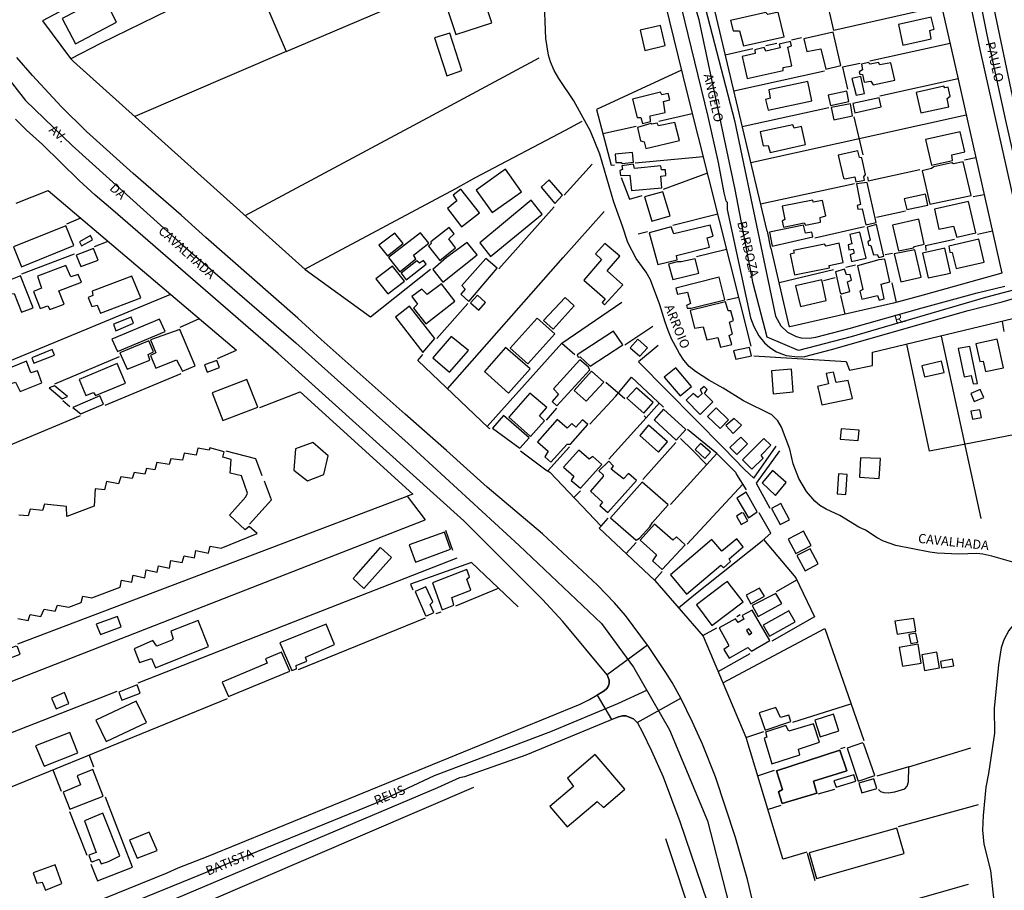
# Model space of a CAD drawing. Units: millimetres. Extents: x 175902 to 178317, y 1665955 to 1668731.
# Drawn here: x 177909 to 178174, y 1667917 to 1668151 of the extents above; entities that cross this region are included whole.
import ezdxf
from ezdxf.enums import TextEntityAlignment as Align

# ---------------------------------------------------------------- set-up
doc = ezdxf.new("R2010")
doc.units = ezdxf.units.MM
for name, color, linetype in [('V-CRUZAMENTO', 1, 'Continuous'), ('V-EDIFICACAO', 2, 'Continuous'), ('V-EIXO_DE_LOGRADOURO', 3, 'Continuous'), ('V-LOTE', 1, 'Continuous'), ('V-NOME_DOS_LOGRADOUROS', 7, 'Continuous'), ('V-QUADRA', 6, 'Continuous'), ('V-TALVEGUE', 7, 'Continuous'), ('V-TESTADA', 141, 'Continuous')]:
    doc.layers.add(name, color=color, linetype=linetype)

msp = doc.modelspace()

# ---------------------------------------------------------------- linework, layer by layer
at = {"layer": 'V-CRUZAMENTO'}
msp.add_lwpolyline([(178083.23, 1667975.77), (178078.54, 1667982.75), (178078.27, 1667983.12), (178067.45, 1667975.09), (178067.96, 1667973.64), (178068, 1667972.87), (178067.81, 1667972.19), (178067.32, 1667971.42), (178066.62, 1667970.76), (178064.7, 1667969.64), (178068.56, 1667963.06), (178070.45, 1667963.84), (178071.56, 1667964.08), (178072.41, 1667964.05), (178074.56, 1667963.25), (178075.47, 1667962.31), (178087.23, 1667968.84), (178084.89, 1667973.04)], close=True, dxfattribs=at)
at = {"layer": 'V-EDIFICACAO'}
for points in [[(177920.78, 1668151.74), (177924.33, 1668144.96), (177935.42, 1668150.79), (177931.94, 1668157.6), (177920.78, 1668151.74)], [(178024.56, 1668153.93), (178026.73, 1668147.48), (178036.37, 1668150.6), (178034.22, 1668157.12), (178024.56, 1668153.93)], [(178113.49, 1668153.51), (178110.71, 1668152.84), (178110.14, 1668153.42), (178100.62, 1668151.26), (178101.31, 1668148.46), (178103, 1668148.47), (178104.08, 1668144.39), (178115.03, 1668146.84), (178113.49, 1668153.51)], [(178145.85, 1668150.18), (178147.03, 1668144.63), (178154.65, 1668146.34), (178154.29, 1668148.51), (178155.44, 1668148.94), (178154.62, 1668152.18), (178145.85, 1668150.18)], [(178076.27, 1668148.62), (178077.55, 1668143.17), (178083.03, 1668144.52), (178081.74, 1668149.89), (178076.27, 1668148.62)], [(178020.92, 1668146.56), (178024.32, 1668136.36), (178028.31, 1668137.82), (178025.11, 1668147.81), (178020.92, 1668146.56)], [(178120.33, 1668146.29), (178121.12, 1668142.91), (178124.89, 1668143.61), (178126.28, 1668138.13), (178130.3, 1668139.09), (178128.25, 1668148.12), (178120.33, 1668146.29)], [(178110.1, 1668142.99), (178109.66, 1668143.97), (178107.18, 1668143.35), (178107.22, 1668142.33), (178103.79, 1668141.54), (178105.15, 1668135.59), (178114.8, 1668137.79), (178114.83, 1668138.56), (178117.17, 1668139.08), (178116.03, 1668144.04), (178117.05, 1668144.43), (178116.77, 1668145.59), (178113.75, 1668144.91), (178113.97, 1668143.88), (178110.1, 1668142.99)], [(178140.8, 1668139.3), (178140.42, 1668139.93), (178138.25, 1668139.46), (178137.77, 1668139.93), (178135.85, 1668139.53), (178136.18, 1668137.95), (178135.25, 1668137.39), (178135.42, 1668136.78), (178136.13, 1668136.68), (178136.62, 1668134.63), (178138.41, 1668134.9), (178138.98, 1668133.89), (178144.82, 1668135.17), (178143.75, 1668139.85), (178140.8, 1668139.3)], [(178110.97, 1668132.58), (178111.26, 1668130.33), (178110.08, 1668129.96), (178110.75, 1668127.12), (178122.54, 1668129.65), (178121.39, 1668134.83), (178110.97, 1668132.58)], [(178133.32, 1668135.63), (178134.4, 1668131.17), (178136.68, 1668131.63), (178135.74, 1668136.17), (178133.32, 1668135.63)], [(178150.58, 1668131.82), (178151.88, 1668126.39), (178159.39, 1668128.03), (178158.89, 1668130.25), (178159.77, 1668130.87), (178159.16, 1668133.26), (178158.3, 1668133.16), (178158.01, 1668133.58), (178150.58, 1668131.82)], [(178074.26, 1668130.11), (178075.53, 1668125.11), (178076.48, 1668125.17), (178076.9, 1668123.54), (178079.11, 1668124.06), (178079.01, 1668125.57), (178083.08, 1668126.52), (178082.57, 1668129.47), (178084.26, 1668129.89), (178083.87, 1668131.62), (178082.11, 1668131.24), (178081.74, 1668131.93), (178074.26, 1668130.11)], [(178126.9, 1668131.13), (178127.56, 1668128.4), (178132.51, 1668129.47), (178131.91, 1668132.26), (178126.9, 1668131.13)], [(178127.67, 1668127.86), (178128.44, 1668124.47), (178133.41, 1668125.58), (178132.9, 1668128.79), (178127.67, 1668127.86)], [(178133.52, 1668128.86), (178134.07, 1668126.43), (178141.2, 1668128.03), (178140.62, 1668130.43), (178133.52, 1668128.86)], [(178079.17, 1668123.56), (178075.63, 1668122.47), (178076.39, 1668118.86), (178077.35, 1668118.59), (178077.8, 1668116.81), (178086.86, 1668118.95), (178085.68, 1668123.82), (178081.26, 1668122.9), (178080.89, 1668123.65), (178079.48, 1668123.37), (178079.17, 1668123.56)], [(178108.59, 1668121.24), (178109.4, 1668117.51), (178110.75, 1668117.61), (178111.27, 1668115.71), (178120.84, 1668117.84), (178119.69, 1668122.72), (178117.77, 1668122.3), (178117.38, 1668123.2), (178108.59, 1668121.24)], [(178153.09, 1668119.18), (178154.76, 1668112.34), (178160.38, 1668113.57), (178160.15, 1668115.05), (178163.69, 1668115.88), (178162.41, 1668121.27), (178153.09, 1668119.18)], [(178069.61, 1668115.29), (178069.8, 1668112.99), (178071.21, 1668113.05), (178071.56, 1668112.76), (178074.48, 1668113.07), (178074.26, 1668115.69), (178069.61, 1668115.29)], [(178129.63, 1668115.03), (178131.03, 1668108.77), (178131.4, 1668108.59), (178134.04, 1668109.13), (178134.38, 1668107.78), (178136.66, 1668108.25), (178136.53, 1668109.15), (178136.98, 1668109.79), (178135.96, 1668114.27), (178135.33, 1668114.36), (178134.85, 1668116.18), (178129.63, 1668115.03)], [(178074.83, 1668111.44), (178074.53, 1668112.54), (178071.37, 1668112.15), (178071.53, 1668111.1), (178070.86, 1668110.85), (178070.98, 1668109.53), (178073.53, 1668109.59), (178073.96, 1668105.44), (178082.13, 1668106.19), (178081.89, 1668109.35), (178083.25, 1668109.54), (178083.14, 1668111.02), (178082.03, 1668111.03), (178081.85, 1668112.11), (178074.83, 1668111.44)], [(178155.31, 1668111.85), (178154.68, 1668111.4), (178152.19, 1668110.74), (178154.24, 1668101.77), (178165.39, 1668104.13), (178163.23, 1668113.22), (178160.64, 1668112.68), (178160.17, 1668112.92), (178155.31, 1668111.85)], [(178032.19, 1668105.6), (178036.47, 1668099.52), (178044.36, 1668105.11), (178040.04, 1668111.22), (178032.19, 1668105.6)], [(178051.83, 1668108.37), (178049.65, 1668106.35), (178053.32, 1668101.94), (178055.39, 1668104.23), (178051.83, 1668108.37)], [(178134.57, 1668107.24), (178135.6, 1668101.73), (178134.7, 1668101.47), (178134.91, 1668100.47), (178136.09, 1668100.51), (178137.07, 1668096.25), (178139.78, 1668096.83), (178137.42, 1668107.62), (178134.57, 1668107.24)], [(178028.02, 1668105.85), (178025.97, 1668104.22), (178026.94, 1668102.68), (178024.44, 1668100.6), (178028.25, 1668095.68), (178033.03, 1668099.44), (178028.02, 1668105.85)], [(178077.46, 1668103.8), (178079.43, 1668097.22), (178084.35, 1668098.66), (178082.43, 1668105.16), (178077.46, 1668103.8)], [(178147.34, 1668103.26), (178148.04, 1668100.41), (178153.7, 1668101.57), (178153.06, 1668104.48), (178147.34, 1668103.26)], [(178033.17, 1668091.4), (178036.04, 1668087.72), (178049.94, 1668099.15), (178046.97, 1668102.91), (178033.17, 1668091.4)], [(178114.49, 1668101.23), (178115.23, 1668097.68), (178114.55, 1668097.24), (178114.89, 1668095.64), (178120.41, 1668096.74), (178120.84, 1668096.11), (178124.83, 1668096.95), (178124.76, 1668098.17), (178126.31, 1668098.63), (178125.35, 1668102.79), (178122.87, 1668102.37), (178122.75, 1668102.91), (178114.49, 1668101.23)], [(178155.48, 1668100.44), (178156.73, 1668095.08), (178160.65, 1668095.89), (178161.49, 1668092.96), (178166.65, 1668094.08), (178164.68, 1668102.49), (178155.48, 1668100.44)], [(178144.19, 1668096.18), (178145.85, 1668089.26), (178149.84, 1668090.06), (178150.13, 1668090.39), (178152.78, 1668091.02), (178151.28, 1668097.75), (178144.19, 1668096.18)], [(177907.66, 1668090.28), (177909.85, 1668084.95), (177923.88, 1668090.64), (177921.7, 1668096.01), (177907.66, 1668090.28)], [(178012.53, 1668091.17), (178010.31, 1668094.04), (178006.02, 1668090.79), (178008.29, 1668087.85), (178012.53, 1668091.17)], [(178008.59, 1668087.44), (178011.65, 1668083.63), (178015.91, 1668087.06), (178015.32, 1668088.04), (178019.4, 1668091.29), (178017.16, 1668094.1), (178008.59, 1668087.44)], [(178020.01, 1668091.65), (178020.07, 1668091.17), (178019.37, 1668090.51), (178022.42, 1668086.66), (178026.64, 1668090.03), (178024.86, 1668092.51), (178026.26, 1668093.79), (178024.88, 1668095.5), (178020.01, 1668091.65)], [(178085.39, 1668093.81), (178084.66, 1668095.68), (178078.73, 1668094.06), (178081.03, 1668085.56), (178086.27, 1668086.78), (178086.1, 1668087.98), (178094.99, 1668090.22), (178094.32, 1668092.73), (178095.93, 1668093.22), (178095.12, 1668096.13), (178085.39, 1668093.81)], [(178111.09, 1668094.3), (178111.83, 1668090.5), (178122.82, 1668093), (178122.49, 1668094.27), (178120.81, 1668093.96), (178120.23, 1668096.18), (178111.09, 1668094.3)], [(178135.44, 1668094.28), (178132.74, 1668093.61), (178133.28, 1668091.14), (178132.28, 1668090.86), (178132.49, 1668089.55), (178133.62, 1668089.71), (178133.92, 1668088.58), (178132.82, 1668088.18), (178133.21, 1668086.36), (178137.11, 1668087.28), (178135.44, 1668094.28)], [(178139.91, 1668096.31), (178137.38, 1668095.58), (178138.18, 1668092.08), (178137.59, 1668091.67), (178137.8, 1668090.76), (178138.43, 1668090.7), (178139.09, 1668088.12), (178140.13, 1668088.22), (178140.57, 1668087.41), (178141.85, 1668087.82), (178139.91, 1668096.31)], [(177925.42, 1668091.68), (177925.97, 1668090.63), (177928.94, 1668092.21), (177928.41, 1668093.37), (177925.42, 1668091.68)], [(178024.22, 1668087.49), (178020.52, 1668084.21), (178023.22, 1668080.82), (178032.43, 1668088.14), (178029.77, 1668091.46), (178024.22, 1668087.49)], [(178061.15, 1668081.35), (178066.87, 1668076.31), (178066.09, 1668075.3), (178066.71, 1668074.69), (178071.61, 1668080.12), (178067.45, 1668083.82), (178070.8, 1668087.82), (178066.78, 1668091.2), (178064.3, 1668088.47), (178065.86, 1668086.93), (178061.15, 1668081.35)], [(178126.37, 1668090.53), (178125.9, 1668090.99), (178117.56, 1668089.33), (178117.74, 1668088.63), (178116.68, 1668088.34), (178117.84, 1668082.75), (178127.23, 1668084.65), (178127.18, 1668085.33), (178130.98, 1668086.13), (178129.86, 1668091.3), (178126.37, 1668090.53)], [(178159.35, 1668090.52), (178159.69, 1668088.89), (178160.32, 1668088.82), (178161.35, 1668084.49), (178168.88, 1668086.16), (178167.43, 1668092.34), (178159.35, 1668090.52)], [(177924.48, 1668088.08), (177925.82, 1668084.99), (177930.42, 1668086.74), (177929.2, 1668089.85), (177924.48, 1668088.08)], [(178144.66, 1668088.46), (178146.42, 1668080.91), (178151.93, 1668082.13), (178150.23, 1668089.52), (178144.66, 1668088.46)], [(178152.28, 1668088.63), (178153.86, 1668081.93), (178159.82, 1668083.21), (178158.27, 1668089.94), (178152.28, 1668088.63)], [(178011.96, 1668083.22), (178013.34, 1668081.42), (178018.76, 1668085.68), (178017.98, 1668086.65), (178016.9, 1668085.96), (178016.24, 1668086.56), (178011.96, 1668083.22)], [(178028.31, 1668079.92), (178029.21, 1668078.95), (178028.06, 1668077.56), (178030.21, 1668075.63), (178037.8, 1668084.59), (178034.75, 1668087.16), (178028.31, 1668079.92)], [(178087.38, 1668086.25), (178086.24, 1668086.26), (178083.93, 1668085.65), (178085.07, 1668081.51), (178092.1, 1668083.22), (178091.08, 1668087.1), (178087.38, 1668086.25)], [(178134.82, 1668085.18), (178136.26, 1668078.83), (178135.46, 1668078.41), (178135.94, 1668076.26), (178140.19, 1668077.23), (178140.66, 1668075.97), (178142.01, 1668076.34), (178141.21, 1668080.23), (178143.51, 1668080.93), (178142.18, 1668086.98), (178140.58, 1668086.86), (178134.82, 1668085.18)], [(177914.15, 1668082.4), (177915.19, 1668079.22), (177913.03, 1668078.33), (177914.81, 1668073.73), (177916.92, 1668074.42), (177917.48, 1668073.45), (177921.28, 1668074.9), (177919.9, 1668078.43), (177925.96, 1668080.83), (177925.08, 1668082.9), (177923.11, 1668082.2), (177921.77, 1668085.33), (177914.15, 1668082.4)], [(178009.62, 1668085.14), (178005.19, 1668081.73), (178008.4, 1668077.63), (178012.88, 1668081.05), (178009.62, 1668085.14)], [(178128.9, 1668083.61), (178130.18, 1668077.93), (178130.45, 1668077.7), (178132.71, 1668078.26), (178132.14, 1668080.94), (178133.2, 1668081.36), (178132.81, 1668082.87), (178131.84, 1668082.79), (178131.31, 1668084.35), (178128.9, 1668083.61)], [(177909.55, 1668082.47), (177905.1, 1668080.75), (177906.31, 1668077.54), (177907.81, 1668077.79), (177909.85, 1668072.73), (177912.93, 1668073.91), (177909.55, 1668082.47)], [(177928.79, 1668078.34), (177929.03, 1668077.25), (177927.76, 1668076.69), (177928.7, 1668074.3), (177930.15, 1668074.59), (177931.11, 1668072.47), (177941.89, 1668076.58), (177939.53, 1668082.43), (177928.79, 1668078.34)], [(178085.89, 1668079.19), (178086.36, 1668077.54), (178089.03, 1668078.12), (178089.89, 1668075.05), (178088.8, 1668074.55), (178088.93, 1668073.85), (178090.04, 1668073.79), (178099.12, 1668076.08), (178097.55, 1668082.12), (178085.89, 1668079.19)], [(178118.1, 1668079.85), (178119.42, 1668074.22), (178126.38, 1668075.9), (178125.19, 1668081.4), (178118.1, 1668079.85)], [(178018.96, 1668077.46), (178017.51, 1668078.94), (178014.9, 1668076.93), (178016.38, 1668074.91), (178015.28, 1668073.82), (178018.62, 1668069.58), (178026.43, 1668075.66), (178022.81, 1668080.33), (178018.96, 1668077.46)], [(178030.61, 1668075.22), (178032.9, 1668073.24), (178034.73, 1668075.35), (178032.52, 1668077.31), (178030.61, 1668075.22)], [(178050.33, 1668070.53), (178052.91, 1668068.17), (178058.58, 1668074.48), (178056.1, 1668076.72), (178050.33, 1668070.53)], [(178089.76, 1668073.18), (178090.96, 1668068.45), (178093.24, 1668068.79), (178094.25, 1668065.28), (178097.18, 1668065.89), (178097.89, 1668063.27), (178100.98, 1668064.04), (178100.28, 1668066.42), (178101.17, 1668066.87), (178100.37, 1668070.07), (178101.42, 1668070.53), (178100.71, 1668073.08), (178100, 1668073.09), (178099.24, 1668075.53), (178089.76, 1668073.18)], [(178014.23, 1668074.38), (178010.42, 1668071.34), (178017.78, 1668061.91), (178021.02, 1668065.63), (178014.23, 1668074.38)], [(177934.15, 1668065.48), (177935.69, 1668062.17), (177948.45, 1668067.53), (177946.98, 1668070.85), (177934.15, 1668065.48)], [(177934.53, 1668069.48), (177935.2, 1668067.7), (177939.97, 1668069.73), (177939.32, 1668071.42), (177934.53, 1668069.48)], [(178048.56, 1668071.14), (178041.34, 1668063.03), (178046.09, 1668058.8), (178053.38, 1668066.91), (178048.56, 1668071.14)], [(177944.54, 1668065.27), (177945.99, 1668061.79), (177944.5, 1668061.06), (177945.99, 1668057.68), (177951.53, 1668059.94), (177953.16, 1668056.89), (177956.54, 1668058.26), (177952.4, 1668068.06), (177944.54, 1668065.27)], [(178059.4, 1668061.21), (178059.61, 1668060.63), (178060.15, 1668060.67), (178062.86, 1668058.21), (178071.61, 1668063.97), (178069.13, 1668067.61), (178059.4, 1668061.21)], [(177936.24, 1668061.79), (177938.25, 1668057.35), (177944.31, 1668059.82), (177943.86, 1668061.35), (177945.34, 1668062.01), (177944.04, 1668065.05), (177936.24, 1668061.79)], [(178025.48, 1668066.2), (178020.52, 1668060.48), (178024.96, 1668056.55), (178030.09, 1668062.39), (178025.48, 1668066.2)], [(178075.65, 1668065.43), (178073.62, 1668063.15), (178076.25, 1668060.85), (178078.31, 1668063.12), (178075.65, 1668065.43)], [(178166.64, 1668064.2), (178167.74, 1668059.44), (178168.66, 1668059.54), (178169.23, 1668056.73), (178174.07, 1668057.74), (178172.38, 1668065.46), (178166.64, 1668064.2)], [(177912.57, 1668060.48), (177913.14, 1668058.97), (177918.68, 1668061.2), (177918.08, 1668062.71), (177912.57, 1668060.48)], [(178040.08, 1668063.18), (178034.4, 1668056.77), (178040.84, 1668050.97), (178046.74, 1668057.49), (178040.08, 1668063.18)], [(178101.39, 1668062.36), (178102.05, 1668060.12), (178106.31, 1668060.97), (178105.73, 1668063.21), (178101.39, 1668062.36)], [(178161.87, 1668062.99), (178163.55, 1668055.35), (178165.39, 1668055.67), (178165.95, 1668053.41), (178167.12, 1668053.56), (178165.05, 1668063.5), (178161.87, 1668062.99)], [(177905.23, 1668057.08), (177906.69, 1668053.44), (177908.24, 1668053.9), (177909.42, 1668051.35), (177915.24, 1668053.75), (177914.08, 1668056.93), (177912.36, 1668056.43), (177911.13, 1668059.52), (177905.23, 1668057.08)], [(177959.02, 1668058.54), (177959.76, 1668056.57), (177963.06, 1668057.83), (177962.37, 1668059.7), (177959.02, 1668058.54)], [(178052.97, 1668052.05), (178054.32, 1668050.68), (178052.67, 1668048.64), (178053.85, 1668047.52), (178062.75, 1668057.25), (178062.33, 1668058.01), (178060.06, 1668059.94), (178052.97, 1668052.05)], [(178152.11, 1668058.31), (178152.85, 1668055.35), (178158.09, 1668056.51), (178157.43, 1668059.56), (178152.11, 1668058.31)], [(177925.33, 1668054.57), (177927.12, 1668050.33), (177929.16, 1668051.08), (177929.74, 1668050.29), (177937.76, 1668053.66), (177935.56, 1668058.88), (177925.33, 1668054.57)], [(178063.2, 1668056.83), (178058.51, 1668051.67), (178061.78, 1668048.75), (178066.5, 1668053.91), (178063.2, 1668056.83)], [(178082.78, 1668055.2), (178087.11, 1668050.2), (178090.1, 1668052.75), (178085.92, 1668057.72), (178082.78, 1668055.2)], [(178111.66, 1668056.91), (178112.12, 1668050.73), (178117.46, 1668051.28), (178117.04, 1668057.36), (178111.66, 1668056.91)], [(177961.15, 1668051.06), (177964.01, 1668043.56), (177973.4, 1668047.15), (177970.46, 1668054.62), (177961.15, 1668051.06)], [(178124.19, 1668052.13), (178124.35, 1668051.36), (178125.23, 1668047.82), (178133.41, 1668049.47), (178132.3, 1668054.38), (178129.04, 1668053.82), (178128.33, 1668056.59), (178126.41, 1668056.2), (178126.98, 1668053.42), (178124.05, 1668052.73)], [(177918.66, 1668052.92), (177917.28, 1668052.35), (177920.8, 1668049.39), (177922.17, 1668050), (177918.66, 1668052.92)], [(178072.69, 1668049.61), (178077.34, 1668045.56), (178079.79, 1668048.38), (178075.28, 1668052.36), (178072.69, 1668049.61)], [(178093.04, 1668050.82), (178091.83, 1668049.77), (178090.57, 1668050.87), (178088.66, 1668049), (178092.47, 1668045.22), (178095.89, 1668048.55), (178093.6, 1668050.81), (178094.35, 1668051.9), (178093.57, 1668052.7), (178092.45, 1668051.8), (178093.04, 1668050.82)], [(178165.27, 1668050.86), (178166.21, 1668048.67), (178168.76, 1668049.78), (178167.83, 1668051.92), (178165.27, 1668050.86)], [(177923.59, 1668047.08), (177925.76, 1668045.38), (177931.84, 1668048), (177930.86, 1668050.18), (177923.59, 1668047.08)], [(178046.58, 1668050.96), (178041, 1668044.46), (178046.79, 1668039.3), (178050.56, 1668043.47), (178049.22, 1668044.79), (178051.17, 1668047.03), (178046.58, 1668050.96)], [(178082.6, 1668046.66), (178080.05, 1668043.74), (178085.99, 1668038.28), (178088.56, 1668041.14), (178082.6, 1668046.66)], [(178096.72, 1668047), (178094.41, 1668044.66), (178097.83, 1668041.43), (178100.1, 1668043.72), (178096.72, 1668047)], [(178165.32, 1668046.05), (178165.76, 1668043.94), (178168.16, 1668044.37), (178167.73, 1668046.47), (178165.32, 1668046.05)], [(178039.51, 1668044.95), (178036.57, 1668041.52), (178043.93, 1668036.1), (178046.44, 1668038.9), (178039.51, 1668044.95)], [(178053.99, 1668043.8), (178048.71, 1668037.86), (178051.59, 1668035.27), (178050.63, 1668033.82), (178052.29, 1668032.36), (178056.63, 1668037.2), (178057.52, 1668037.21), (178062.2, 1668042.5), (178060.82, 1668043.72), (178059.01, 1668041.77), (178057.95, 1668042.78), (178056.69, 1668041.55), (178053.99, 1668043.8)], [(178101.61, 1668044.1), (178099.35, 1668042.22), (178101.3, 1668040.11), (178103.55, 1668042.29), (178101.61, 1668044.1)], [(178078.56, 1668042.31), (178076.18, 1668039.53), (178081.24, 1668035.08), (178083.71, 1668037.86), (178078.56, 1668042.31)], [(178130.39, 1668041.32), (178130.18, 1668038.53), (178134.96, 1668038.17), (178135.27, 1668040.97), (178130.39, 1668041.32)], [(178100.45, 1668036.29), (178102.29, 1668034.44), (178105.17, 1668037.25), (178103.36, 1668039.07), (178100.45, 1668036.29)], [(178103.82, 1668033.01), (178106.35, 1668030.48), (178109.39, 1668033.42), (178108.84, 1668034.28), (178111.52, 1668036.97), (178109.62, 1668038.73), (178103.82, 1668033.01)], [(177983.56, 1668035.97), (177983.09, 1668030.18), (177986.74, 1668027.29), (177991.21, 1668029.01), (177992.36, 1668034.07), (177988.22, 1668037.63), (177983.56, 1668035.97)], [(178055.69, 1668031.02), (178058.5, 1668028.55), (178057.74, 1668027.46), (178060.25, 1668025.37), (178065.99, 1668031.77), (178063.59, 1668033.88), (178062.56, 1668033.12), (178059.81, 1668035.58), (178055.69, 1668031.02)], [(178092.53, 1668037.37), (178091.13, 1668035.74), (178093.74, 1668033.34), (178095.21, 1668035.06), (178092.53, 1668037.37)], [(178135.59, 1668033.53), (178135.3, 1668028.31), (178140.65, 1668027.98), (178141.01, 1668033.31), (178135.59, 1668033.53)], [(178065.19, 1668030.03), (178066.33, 1668028.9), (178066.37, 1668028.49), (178062.98, 1668024.58), (178066.16, 1668021.56), (178065.45, 1668020.65), (178067.59, 1668018.81), (178075.28, 1668027.4), (178073.2, 1668029.28), (178071.81, 1668027.83), (178068.53, 1668030.47), (178069.14, 1668031.31), (178067.86, 1668032.6), (178065.19, 1668030.03)], [(178111.88, 1668030.13), (178109.14, 1668026.77), (178112.76, 1668023.41), (178115.61, 1668026.88), (178111.88, 1668030.13)], [(178129.71, 1668029.17), (178129.37, 1668023.87), (178131.63, 1668023.67), (178132.04, 1668029.05), (178129.71, 1668029.17)], [(178068.3, 1668017.37), (178075.21, 1668011.32), (178076.13, 1668011.91), (178078.9, 1668014.91), (178079.63, 1668016.14), (178083.84, 1668020.84), (178076.87, 1668026.98), (178068.3, 1668017.37)], [(178102.33, 1668022.7), (178105.43, 1668017.41), (178107.81, 1668019.01), (178104.84, 1668024.28), (178102.33, 1668022.7)], [(178114.14, 1668021.19), (178111.7, 1668019.85), (178113.95, 1668015.53), (178116.46, 1668016.83), (178114.14, 1668021.19)], [(178104.12, 1668018.65), (178103.7, 1668018.72), (178102.24, 1668017.8), (178103.49, 1668015.58), (178105.26, 1668016.56), (178104.12, 1668018.65)], [(178080.19, 1668015.69), (178076.31, 1668011.38), (178080.68, 1668007.42), (178079.63, 1668005.8), (178082.25, 1668003.48), (178088.39, 1668010.13), (178086.11, 1668012.23), (178085.1, 1668011.4), (178080.19, 1668015.69)], [(178014.13, 1668010.13), (178015.86, 1668005.44), (178025.23, 1668008.91), (178023.61, 1668013.48), (178014.13, 1668010.13)], [(178084.48, 1668002.07), (178088.76, 1667996.84), (178097.98, 1668004.62), (178098.72, 1668003.95), (178100.66, 1668005.62), (178100.28, 1668006.37), (178104.06, 1668009.55), (178102.37, 1668011.73), (178098.3, 1668008.38), (178095.59, 1668011.52), (178084.48, 1668002.07)], [(178116.13, 1668011.67), (178118.22, 1668007.74), (178122.33, 1668009.89), (178120.29, 1668013.81), (178116.13, 1668011.67)], [(177999.9, 1668001.96), (178006.43, 1668009.39), (178009.35, 1668006.7), (178001.93, 1667998.37), (178000.52, 1667999.69), (177999.08, 1668001.03)], [(178118.51, 1668007.24), (178120.7, 1668003.06), (178124.25, 1668004.95), (178122.09, 1668009.05), (178118.51, 1668007.24)], [(178020.38, 1667999.87), (178023.06, 1667992.62), (178026.14, 1667993.83), (178025.65, 1667995.89), (178030.74, 1667997.86), (178029.67, 1668000.9), (178030.34, 1668001.53), (178029.63, 1668003.43), (178020.38, 1667999.87)], [(178018.61, 1667998.78), (178015.75, 1667997.58), (178018.56, 1667991.11), (178018.88, 1667990.96), (178020.81, 1667991.87), (178019.79, 1667994.08), (178020.55, 1667994.78), (178018.61, 1667998.78)], [(178100.28, 1667999.64), (178099.81, 1668000.26), (178099.01, 1667999.67), (178091.43, 1667993.92), (178095.6, 1667988.36), (178103.99, 1667994.76)], [(178108.46, 1667998.47), (178104.88, 1667996.51), (178106.12, 1667994.24), (178109.73, 1667996.24), (178108.46, 1667998.47)], [(178106.43, 1667993.79), (178108.1, 1667990.79), (178114.41, 1667994.33), (178112.84, 1667997), (178106.43, 1667993.79)], [(177929.93, 1667988.75), (177931.09, 1667985.94), (177936.65, 1667988.03), (177935.62, 1667990.85), (177929.93, 1667988.75)], [(178103.73, 1667991.11), (178104.23, 1667990.05), (178102.71, 1667989.17), (178101.97, 1667990.14), (178097.56, 1667987.72), (178100.1, 1667983.18), (178100.05, 1667982.83), (178098.84, 1667981.94), (178100.22, 1667979.59), (178105.32, 1667982.43), (178106.3, 1667981.51), (178111.18, 1667984.33), (178106.45, 1667992.55), (178103.73, 1667991.11)], [(178109.44, 1667988.51), (178111.11, 1667985.51), (178117.99, 1667989.39), (178116.28, 1667992.36), (178109.44, 1667988.51)], [(177945.2, 1667984.31), (177940.11, 1667982.08), (177941.55, 1667978.44), (177944.77, 1667979.54), (177945.83, 1667976.95), (177960.12, 1667982.71), (177957.37, 1667989.76), (177950, 1667986.82), (177950.66, 1667984.84), (177950.31, 1667984.44), (177946.21, 1667982.83), (177945.2, 1667984.31)], [(177979.38, 1667983.7), (177982.55, 1667976.23), (177983.84, 1667976.74), (177983.73, 1667977.62), (177986.62, 1667978.78), (177986.23, 1667979.87), (177994.06, 1667983.29), (177991.78, 1667988.74), (177979.38, 1667983.7)], [(178144.89, 1667989.51), (178145.44, 1667986.04), (178150.48, 1667986.85), (178149.97, 1667990.26), (178144.89, 1667989.51)], [(178105.58, 1667987.49), (178104.97, 1667987.02), (178105.68, 1667985.89), (178106.33, 1667986.37), (178105.58, 1667987.49)], [(178150.5, 1667986.34), (178148.58, 1667985.96), (178149.14, 1667983.51), (178151, 1667983.87), (178150.5, 1667986.34)], [(177908.27, 1667982.81), (177906.04, 1667981.93), (177906.83, 1667979.72), (177909.48, 1667980.7), (177908.76, 1667982.63), (177908.27, 1667982.81)], [(178146.02, 1667982.46), (178146.88, 1667977.47), (178151.92, 1667978.29), (178151.11, 1667983.32), (178146.02, 1667982.46)], [(177963.8, 1667973.17), (177965.55, 1667969.24), (177982.01, 1667976.07), (177979.74, 1667981.24), (177975.44, 1667979.45), (177975.92, 1667978.29), (177963.8, 1667973.17)], [(178152.11, 1667980.52), (178152.86, 1667976.27), (178156.87, 1667976.96), (178156.14, 1667981.22), (178152.11, 1667980.52)], [(178157.11, 1667978.69), (178157.39, 1667977), (178160.72, 1667977.52), (178160.38, 1667979.28), (178157.11, 1667978.69)], [(177936.02, 1667970.46), (177936.85, 1667968.26), (177941.71, 1667970.13), (177940.91, 1667972.42), (177936.02, 1667970.46)], [(177917.92, 1667968.87), (177919.12, 1667965.92), (177922.51, 1667967.35), (177921.35, 1667970.38), (177917.92, 1667968.87)], [(177929.81, 1667962.94), (177932.59, 1667957.15), (177943.47, 1667962.26), (177940.67, 1667968), (177929.81, 1667962.94)], [(178112.86, 1667966.33), (178108.38, 1667964.88), (178109.91, 1667960.18), (178116.88, 1667962.55), (178116.32, 1667964.25), (178114.06, 1667963.58), (178112.86, 1667966.33)], [(178123.28, 1667962.92), (178124.74, 1667958.42), (178129.79, 1667960.05), (178128.34, 1667964.49), (178123.28, 1667962.92)], [(178115.49, 1667961.43), (178110.08, 1667959.64), (178110.37, 1667958.35), (178109.65, 1667958.06), (178111.78, 1667951.18), (178119.24, 1667953.53), (178118.91, 1667955.13), (178124.59, 1667957.02), (178122.99, 1667961.95), (178116.35, 1667959.91), (178115.49, 1667961.43)], [(177913.62, 1667956), (177915.93, 1667950.54), (177924.98, 1667954.09), (177922.84, 1667959.6), (177913.62, 1667956)], [(178136.11, 1667956.78), (178132.01, 1667955.38), (178134.96, 1667946.5), (178139.45, 1667947.99), (178136.52, 1667956.44), (178136.11, 1667956.78)], [(178056.72, 1667947.28), (178058.33, 1667945.09), (178051.99, 1667939.63), (178056.69, 1667934.15), (178064.74, 1667940.99), (178066.44, 1667939.39), (178072.17, 1667944.34), (178064.16, 1667953.64), (178056.72, 1667947.28)], [(178112.98, 1667949.24), (178130.09, 1667954.79), (178131.92, 1667949.28), (178122.94, 1667946.52), (178123.84, 1667943.26), (178114.55, 1667940.49), (178113.57, 1667943.64), (178114.63, 1667944.27), (178112.98, 1667949.24), (178114.63, 1667944.27), (178113.57, 1667943.64), (178114.55, 1667940.49), (178123.84, 1667943.26), (178122.94, 1667946.52), (178131.92, 1667949.28), (178130.09, 1667954.79)], [(177921.03, 1667943.51), (177922.83, 1667938.92), (177931.75, 1667942.44), (177929.03, 1667949.59), (177924.8, 1667947.88), (177925.66, 1667945.48), (177921.03, 1667943.51)], [(178128.44, 1667946.6), (178129.07, 1667944.84), (178134.34, 1667946.5), (178133.8, 1667948.15), (178128.44, 1667946.6)], [(178135.17, 1667945.96), (178135.96, 1667943.31), (178140.01, 1667944.51), (178139.2, 1667947.13), (178135.17, 1667945.96)], [(177931.73, 1667937.84), (177926.78, 1667935.81), (177929.87, 1667927.29), (177927.95, 1667926.54), (177928.44, 1667925.05), (177928.81, 1667924.78), (177930.68, 1667925.49), (177931.23, 1667924.27), (177933.23, 1667924.86), (177936.28, 1667926.35), (177931.73, 1667937.84)], [(177944.17, 1667932.78), (177938.92, 1667930.64), (177940.9, 1667925.72), (177946.32, 1667927.81), (177944.17, 1667932.78)], [(178121.8, 1667927.21), (178123.73, 1667920.31), (178147.38, 1667926.97), (178145.42, 1667933.84), (178121.8, 1667927.21)], [(177912.94, 1667921.79), (177913.96, 1667919.04), (177915.33, 1667919.32), (177916.24, 1667917.15), (177920.64, 1667918.9), (177918.85, 1667923.96), (177912.94, 1667921.79)]]:
    msp.add_lwpolyline(points, close=True, dxfattribs=at)
msp.add_lwpolyline([(177908.85, 1667990.23), (177911.57, 1667989.73), (177912.16, 1667991.33), (177915.01, 1667990.83), (177915.9, 1667992.82), (177918.86, 1667992.28), (177919.47, 1667993.89), (177922.58, 1667993.3), (177925.88, 1667994.56), (177926.32, 1667996.27), (177928.71, 1667995.86), (177936.34, 1667998.67), (177936.72, 1668000.62), (177939.53, 1668000.01), (177939.88, 1668001.9), (177942.98, 1668001.18), (177943.4, 1668003.39), (177946.3, 1668002.7), (177946.72, 1668004.41), (177949.64, 1668003.78), (177949.96, 1668005.86), (177953.05, 1668005.36), (177953.55, 1668007.18), (177956.35, 1668006.59), (177956.77, 1668008.54), (177960.16, 1668007.87), (177960.62, 1668009.77), (177963.59, 1668009.23), (177973.21, 1668013.15), (177971.1, 1668015.06), (177969.98, 1668014.13), (177965.83, 1668018.09), (177970.17, 1668023.01), (177970.64, 1668023.98), (177968.99, 1668028.64), (177966, 1668029.41), (177966.2, 1668033.03), (177964.02, 1668033.71), (177964.35, 1668035.15), (177960.49, 1668036.18), (177960.49, 1668036.18), (177960.33, 1668035.6), (177957.27, 1668036.14), (177956.83, 1668034.23), (177953.62, 1668034.82), (177953.18, 1668032.91), (177949.96, 1668033.24), (177949.59, 1668031.76), (177946.2, 1668032.22), (177945.71, 1668030.31), (177943.48, 1668030.64), (177942.98, 1668029.12), (177940.12, 1668029.58), (177939.6, 1668027.93), (177936.52, 1668028.43), (177935.95, 1668026.56), (177932.72, 1668027.15), (177932.17, 1668024.95), (177929.6, 1668025.19), (177929.33, 1668020.52), (177921.97, 1668017.77), (177921.94, 1668020.38), (177915.99, 1668021.06), (177915.43, 1668019.32), (177912.13, 1668019.7), (177911.61, 1668017.89), (177909.06, 1668018.11)], dxfattribs=at)
at = {"layer": 'V-EIXO_DE_LOGRADOURO'}
for points in [[(177882.22, 1668176.23), (177886.67, 1668162.69), (177898.99, 1668144.88), (177910.92, 1668129.71), (177923.44, 1668117.58), (177952.68, 1668091.24), (177983.68, 1668064.52), (178013.9, 1668037.42), (178043.73, 1668009.94), (178065.93, 1667988.9), (178074.54, 1667977.15), (178084.22, 1667960.28), (178094.39, 1667935.83), (178104.27, 1667897.36), (178112.39, 1667849.98), (178118.16, 1667808.85), (178121.58, 1667764.69), (178132.44, 1667632.21), (178132.93, 1667622.44)], [(178312.86, 1668001.88), (178307.48, 1668006.21), (178293.95, 1668018.3), (178284.25, 1668025.92), (178278.74, 1668029.34), (178275.4, 1668036.11), (178264.91, 1668041.39), (178255.55, 1668050.26), (178239.46, 1668062.91), (178224.5, 1668076.36), (178218.48, 1668081.04), (178212.11, 1668083.73), (178203.88, 1668084.43), (178186.55, 1668081.24), (178169.22, 1668076.66), (178133.13, 1668066.1), (178118.89, 1668062.41), (178110.51, 1668066), (178106.7, 1668080.44), (178101.92, 1668105.75), (178092.16, 1668151.39), (178087.28, 1668167.93), (178085.59, 1668176.64)], [(178163.75, 1668176.79), (178169.61, 1668147.36), (178174.6, 1668124.34), (178184.48, 1668080.69)], [(177899.27, 1667897.28), (177925.66, 1667908.2), (178005.11, 1667940.6), (178021, 1667947.97), (178052.23, 1667959.81), (178070.26, 1667967.4), (178078.1, 1667970.95)]]:
    msp.add_lwpolyline(points, dxfattribs=at)
at = {"layer": 'V-LOTE'}
for points in [[(178077.9, 1668176.62), (178089.01, 1668131.25), (178106.1, 1668063.61)], [(178110.45, 1668094.56), (178093.18, 1668167.62), (178091.36, 1668176.65)], [(178152.45, 1668176.77), (178161.3, 1668138.24)], [(177939.01, 1668173.6), (177943.07, 1668165.91), (177915.42, 1668151.19)], [(177985.71, 1668172.32), (177971.53, 1668164.87), (177931.11, 1668145.01), (177923.08, 1668140.92)], [(177971.6, 1668164.9), (177981.01, 1668142.89), (178026.87, 1668162.5)], [(178156.26, 1668154.86), (178128.47, 1668148.56), (178126.22, 1668158.31), (178127.09, 1668158.43)], [(177915.42, 1668151.19), (177923.03, 1668140.97), (177923.83, 1668140.2), (177986.14, 1668084.23), (178003.75, 1668071.44)], [(178110.1, 1668144.49), (178113.12, 1668145.15)], [(178117.06, 1668146.08), (178119.77, 1668146.71)], [(178159.73, 1668145.03), (178138.15, 1668140.31)], [(177981.01, 1668142.89), (177940.27, 1668125.44)], [(178099.22, 1668142), (178106.64, 1668143.71)], [(178020.44, 1668125.77), (178049.11, 1668141.16)], [(178135.48, 1668139.69), (178130.74, 1668138.71), (178132.1, 1668132.79)], [(178087.4, 1668137.87), (178064.58, 1668127.27), (178068.47, 1668112.26), (178069.41, 1668112.4)], [(178125.9, 1668137.6), (178101.53, 1668132.26)], [(178161.3, 1668138.24), (178173.67, 1668083.21), (178152.48, 1668077.32)], [(178140.85, 1668130.92), (178161.88, 1668135.59)], [(177969.98, 1668098.75), (178020.44, 1668125.77)], [(178081.31, 1668124.17), (178090.3, 1668126.23)], [(178103.78, 1668122.7), (178127.08, 1668127.81)], [(178106.06, 1668113.03), (178164.06, 1668125.88)], [(178056.22, 1668121.72), (178060.73, 1668124.17)], [(178133.78, 1668125.27), (178136.21, 1668115.05)], [(177989.39, 1668086.14), (178026.72, 1668106.02), (178031.85, 1668108.9), (178056.22, 1668121.72)], [(178066.27, 1668120.81), (178075.2, 1668122.76)], [(178063.36, 1668112.57), (178055.83, 1668104.18)], [(178074.97, 1668112.91), (178093.24, 1668114.6)], [(178163.6, 1668113.77), (178166.64, 1668114.34)], [(178094.42, 1668110.13), (178082.52, 1668105.77)], [(178137.48, 1668109.19), (178137.71, 1668108.07), (178151.6, 1668111.14)], [(178071.21, 1668108.95), (178073.41, 1668103.14), (178076.84, 1668104.11)], [(178134, 1668107.3), (178108.74, 1668101.76)], [(177908.38, 1668102.06), (177917.03, 1668105.49)], [(177917.03, 1668105.49), (177967.71, 1668062.48)], [(178165.94, 1668103.84), (178168.85, 1668104.39)], [(178024.46, 1668052.13), (178055.58, 1668087.49), (178066.65, 1668099.81)], [(178053.13, 1668101.12), (178038.23, 1668084.43)], [(178085.08, 1668096.18), (178097.17, 1668099.22)], [(178147.74, 1668099.9), (178139.92, 1668098.21)], [(177921.99, 1668096.54), (177925.79, 1668098.08)], [(178075.75, 1668093.83), (178078.27, 1668094.41)], [(178123.3, 1668092.73), (178136.64, 1668095.77)], [(178167.12, 1668093.75), (178171.11, 1668094.6)], [(177929.43, 1668090.43), (177933.12, 1668091.87)], [(178153.06, 1668090.65), (178160.95, 1668092.41)], [(178099.57, 1668089.57), (178091.45, 1668087.63)], [(178152.48, 1668077.32), (178144.45, 1668075.17), (178116.61, 1668068.8), (178116.43, 1668069.01), (178111.54, 1668089.94)], [(178142.26, 1668088.25), (178144.19, 1668088.65)], [(178153.06, 1668090.65), (178153.18, 1668089.29)], [(177909.92, 1668083.02), (177924.09, 1668088.39)], [(177986.02, 1668084.33), (177989.39, 1668086.14)], [(178003.75, 1668071.44), (178019.92, 1668084.3)], [(178128.36, 1668084.1), (178113.72, 1668080.67)], [(178131.67, 1668084.82), (178134.22, 1668085.44)], [(178125.61, 1668081.25), (178128.75, 1668082.03)], [(178144.04, 1668080.61), (178145.24, 1668075.37)], [(178106.88, 1668060.97), (178131.78, 1668059.45), (178132.69, 1668057.15), (178138.85, 1668058.33), (178138.85, 1668061.92), (178196.83, 1668075.87), (178202.48, 1668077.11), (178207.52, 1668078.43), (178227.25, 1668063.28), (178235.12, 1668057.5), (178241.55, 1668050.7)], [(177852.67, 1668037.25), (177949.96, 1668077.62)], [(178035.17, 1668041.92), (178055.19, 1668064.4), (178071.37, 1668075.41)], [(178099.63, 1668076.01), (178102.78, 1668076.8)], [(178130.22, 1668077.21), (178131.42, 1668072.22)], [(178021.6, 1668065.68), (178029.96, 1668075.04)], [(177952.52, 1668068.73), (177957.75, 1668071)], [(178173.74, 1668070.26), (178174.21, 1668067.54)], [(178072.2, 1668063.98), (178079.71, 1668068.93)], [(178157.28, 1668066.29), (178167.98, 1668017.22)], [(177962.59, 1668060.27), (177967.71, 1668062.48)], [(178055.19, 1668064.4), (178058.72, 1668061.32)], [(178081.13, 1668063.73), (178075.9, 1668059.37), (178098.77, 1668036.23), (178104.4, 1668030.35), (178106.87, 1668028.02), (178112.89, 1668036.68)], [(178215.75, 1668043.95), (178204.18, 1668045.01), (178154.22, 1668035.32), (178148.05, 1668064.09)], [(177918.76, 1668053.48), (177936.15, 1668060.8)], [(178016.46, 1668059.75), (178017.78, 1668061.31)], [(178016.46, 1668059.75), (178035.48, 1668041.62), (178035.88, 1668041.4)], [(177932.34, 1668047.72), (177952.79, 1668056.22)], [(178062.8, 1668042.58), (178069.72, 1668050.14), (178073.97, 1668055.27), (178082.6, 1668047.16)], [(178067.07, 1668053.93), (178072.14, 1668049.52)], [(177920.9, 1668048.97), (177922.78, 1668047.34)], [(177973.98, 1668047.11), (177984.78, 1668051.26)], [(177984.78, 1668051.26), (178015.14, 1668023.73)], [(178051.08, 1668043.62), (178053.86, 1668046.87)], [(178081.51, 1668048.3), (178077.96, 1668044.28), (178077.42, 1668044.85)], [(177891.97, 1668030.85), (177925.66, 1668044.94)], [(178077.96, 1668044.28), (178067.84, 1668033.2)], [(178084.46, 1668020.94), (178096.95, 1668034.68), (178089.07, 1668041.11)], [(178087.15, 1668038.74), (178090.42, 1668035.56)], [(178051.42, 1668029.99), (178057.29, 1668036.45)], [(178076.99, 1668027.65), (178085.93, 1668037.65)], [(178090.42, 1668035.56), (178094.22, 1668031.66)], [(177974.59, 1668028.68), (177972.88, 1668033.21), (177964.93, 1668035.33)], [(178044.09, 1668035.37), (178050.92, 1668030.29), (178052.02, 1668029.63), (178065.78, 1668015.15)], [(178096.95, 1668034.68), (178101.98, 1668029.7), (178102.28, 1668029), (178104.86, 1668024.87)], [(178113.81, 1668035.36), (178107.56, 1668026.66), (178111.2, 1668020.01)], [(177971.19, 1668015.66), (177977.11, 1668022.18), (177975.17, 1668027.28)], [(178103.91, 1668026.46), (178088.94, 1668010.3)], [(177908.86, 1667983.49), (178013.64, 1668023.16)], [(178015.14, 1668023.73), (178013.64, 1668023.16)], [(178013.64, 1668023.16), (178018.47, 1668016.79)], [(178058.45, 1668022.82), (178060.23, 1668024.68)], [(178065.78, 1668015.15), (178067.67, 1668017.26)], [(178086.64, 1667993.16), (178090.74, 1667996.58), (178109.12, 1668011.2), (178111.44, 1668013.21), (178108.31, 1668018.68)], [(177930.91, 1667982.61), (178018.47, 1668016.79)], [(178065.78, 1668015.15), (178065.32, 1668014.6)], [(178065.32, 1668014.6), (178080.27, 1668000.49), (178093.29, 1667985.51), (178104.75, 1667958.29), (178114.64, 1667925.67)], [(178072.55, 1668007.78), (178075.22, 1668010.7)], [(178109.51, 1668011.53), (178118.24, 1668001.2), (178123.27, 1667990.7), (178111.71, 1667984.13)], [(177983.04, 1667989.33), (178027.05, 1668006.58)], [(178030.92, 1668005.36), (178014.51, 1667999.47), (178015.15, 1667997.99)], [(178030.92, 1668005.36), (178043.45, 1667993.44)], [(178080.14, 1668000.62), (178082.24, 1668002.92)], [(178112.97, 1667997.56), (178118.49, 1668000.67)], [(178026.66, 1667993.71), (178037.73, 1667998.22)], [(178037.73, 1667998.22), (178038.17, 1667998.4)], [(178021.4, 1667991.6), (178022.73, 1667992.09)], [(178103.18, 1667991.26), (178102.29, 1667990.73)], [(177941.21, 1667972.94), (177983.04, 1667989.33)], [(177984.38, 1667976.57), (178018.5, 1667990.41)], [(178093.14, 1667985.69), (178096.94, 1667987.78)], [(178098.54, 1667972.96), (178125.97, 1667987.62), (178136.5, 1667957.43)], [(177871.59, 1667959.46), (177930.91, 1667982.61)], [(178097.28, 1667975.98), (178105.95, 1667980.82)], [(177876.21, 1667947.45), (177935.53, 1667970.71)], [(177881.24, 1667934.5), (177965.27, 1667968.75)], [(178117.44, 1667962.33), (178133.04, 1667967.33)], [(178104.75, 1667958.28), (178109.55, 1667959.89)], [(177928, 1667953.5), (177929.23, 1667950.3)], [(178130.34, 1667955.28), (178131.52, 1667955.63)], [(178148.64, 1667950.37), (178165.28, 1667955.47)], [(177918.2, 1667949.52), (177920.51, 1667943.81)], [(178107.89, 1667947.92), (178112.42, 1667949.43)], [(178140.46, 1667944.2), (178140.99, 1667943.73), (178141.91, 1667943.39), (178143.01, 1667943.34), (178144.83, 1667943.65), (178147.53, 1667944.39), (178148.19, 1667945.17), (178148.56, 1667946.35), (178148.64, 1667950.37), (178139.96, 1667947.84)], [(178077.37, 1667838.76), (177956.43, 1667788.79), (177947.57, 1667813), (177931.67, 1667852.31), (177914.29, 1667894.72), (177915.23, 1667894.92), (178031.58, 1667944.83)], [(178124.25, 1667943.06), (178128.74, 1667944.37)], [(177939.69, 1667923.31), (177932.39, 1667942.19)], [(178167.23, 1667940.15), (178145.75, 1667934.21)], [(177922.7, 1667938.36), (177927.36, 1667926.61)], [(178110.62, 1667938.86), (178114.28, 1667940)], [(178083.12, 1667931.02), (178090.87, 1667907.84)], [(178114.64, 1667925.67), (178114.91, 1667925.62), (178121.24, 1667927.42)], [(177928.43, 1667924.12), (177930.23, 1667919.67)], [(177930.23, 1667919.67), (177939.69, 1667923.31)], [(178133.2, 1667910.07), (178151.16, 1667914.93), (178164.66, 1667918.79)]]:
    msp.add_lwpolyline(points, dxfattribs=at)
at = {"layer": 'V-QUADRA'}
for points in [[(178180.71, 1668110.82), (178166.92, 1668176.8), (178118.47, 1668390.95)], [(178044.22, 1668337.53), (178082.07, 1668176.63), (178094.51, 1668125.38), (178097.28, 1668112.99), (178098.82, 1668104.87), (178099.33, 1668102.66), (178099.71, 1668102.3), (178099.73, 1668100.38), (178105.97, 1668071.17), (178106.88, 1668068.87), (178108.27, 1668066.35), (178109.74, 1668064.52), (178111.23, 1668063.22), (178113.04, 1668062.07), (178115.64, 1668061.11), (178118.7, 1668060.71), (178120.66, 1668060.79), (178127.78, 1668062.64), (178164.62, 1668073.19), (178173.69, 1668075.53), (178182.63, 1668078.15)], [(178126.58, 1668317.34), (178060.04, 1668300.4), (178059.44, 1668300.1), (178059.27, 1668299.67), (178059.32, 1668298.85), (178088.65, 1668176.64), (178093.23, 1668156.9), (178101.69, 1668124.36), (178112.72, 1668071.65), (178114.21, 1668069.06), (178116, 1668067.39), (178118.28, 1668066.22), (178119.66, 1668065.84), (178121.77, 1668065.73), (178123.56, 1668066.01), (178132.59, 1668068.29), (178152.22, 1668073.93), (178167, 1668077.93), (178174.41, 1668079.76)], [(178180.03, 1668088.93), (178167.78, 1668143.44), (178160.84, 1668176.79), (178129.23, 1668315.25), (178128.9, 1668316.27), (178128.25, 1668316.84)], [(178112.06, 1667890.81), (178105.2, 1667919.98), (178102.01, 1667931.31), (178096.54, 1667947.62), (178093.09, 1667956.43), (178090.42, 1667962.35), (178087.23, 1667968.83), (178084.89, 1667973.04), (178083.23, 1667975.77), (178078.54, 1667982.75), (178072.39, 1667991.04), (178069.36, 1667994.51), (178064.81, 1667999.24), (178050.01, 1668013.1), (178035.14, 1668025.59), (178024.22, 1668035.5), (178013.06, 1668045.23), (177990.43, 1668065.39), (177984.19, 1668071.14), (177959.38, 1668092.82), (177952.8, 1668098.85), (177939.84, 1668110.02), (177927.29, 1668121.37), (177920.45, 1668128.13), (177912.79, 1668136.41), (177908.57, 1668141.27)], [(177831.12, 1667874.05), (177949.05, 1667921.8), (177952.01, 1667923.13), (177960.07, 1667926.3), (178060.13, 1667967.18), (178062.7, 1667968.46), (178066.62, 1667970.76), (178067.32, 1667971.42), (178067.81, 1667972.19), (178068, 1667972.87), (178067.96, 1667973.64), (178067.45, 1667975.09), (178055.48, 1667989.42), (178050.03, 1667995.36), (178028.82, 1668016.52), (177978.87, 1668061.58), (177934.41, 1668100.15), (177929.63, 1668104.25), (177925.35, 1668108.2), (177915.45, 1668117.86), (177911.15, 1668121.76), (177908.24, 1668124.72)], [(178094.41, 1667913.93), (178087.1, 1667935.57), (178082.57, 1667947.53), (178079.44, 1667954.6), (178077.01, 1667959.59), (178075.71, 1667962.06), (178074.56, 1667963.25), (178072.41, 1667964.05), (178071.56, 1667964.08), (178070.45, 1667963.84), (178045.56, 1667953.5), (178029.06, 1667947.65), (178027.72, 1667947.35), (178021.74, 1667944.7), (177931.55, 1667906.5)]]:
    msp.add_lwpolyline(points, dxfattribs=at)
at = {"layer": 'V-TALVEGUE'}
for points in [[(178180.4, 1668004.38), (178170.91, 1668007.06), (178168.55, 1668007.55), (178166.89, 1668007.77), (178162.1, 1668007.6), (178156.25, 1668007.89), (178154.29, 1668008.1), (178145.14, 1668009.91), (178141.76, 1668011.12), (178140.13, 1668011.95), (178136.95, 1668014.04), (178135.18, 1668014.86), (178130.01, 1668017.98), (178126.39, 1668019.67), (178124.68, 1668020.68), (178123.3, 1668021.84), (178121.11, 1668024.44), (178118.99, 1668027.98), (178117.45, 1668031.86), (178116.56, 1668035.82), (178114.39, 1668041.75), (178113.38, 1668043.48), (178111.73, 1668045.07), (178104.14, 1668048.85), (178098.64, 1668052.29), (178094.8, 1668054.41), (178091.16, 1668056.77), (178089.54, 1668058.14), (178088.09, 1668059.83), (178086.88, 1668061.56), (178084.75, 1668065.55), (178083.86, 1668067.77), (178083, 1668070.02), (178081.6, 1668074.67), (178079.11, 1668081.45), (178077.96, 1668083.47), (178075.22, 1668087.2), (178072.99, 1668091.52), (178071.58, 1668095.91), (178069.22, 1668102.31), (178065.5, 1668115.23), (178062.96, 1668121.45), (178058.42, 1668129.65), (178054.4, 1668135.65), (178053.18, 1668137.81), (178052.15, 1668140.15), (178051.61, 1668141.9), (178050.91, 1668146.36), (178050.45, 1668157.95)], [(178184.04, 1668002.1), (178184.09, 1667999.92), (178183.68, 1667998.53), (178182.45, 1667996.11), (178180.81, 1667993.57), (178175.57, 1667987.06), (178174.18, 1667984.56), (178173.47, 1667982.36), (178172.71, 1667977.77), (178171.54, 1667966.05), (178171.71, 1667959.4), (178170.05, 1667948.54), (178169.35, 1667944.9), (178168.6, 1667937.28), (178168.46, 1667933.28), (178168.83, 1667929.55), (178170.55, 1667922.47), (178171.41, 1667915.06)]]:
    msp.add_lwpolyline(points, dxfattribs=at)
at = {"layer": 'V-TESTADA'}
for points in [[(177915.42, 1668151.19), (177923.03, 1668140.97), (177923.83, 1668140.2), (177986.14, 1668084.23), (178003.75, 1668071.44)], [(177917.03, 1668105.49), (177967.71, 1668062.48)], [(178110.45, 1668094.56), (178111.42, 1668089.93)], [(178111.42, 1668089.93), (178111.49, 1668089.94)], [(178111.49, 1668089.94), (178111.54, 1668089.95)], [(178106.88, 1668060.97), (178131.78, 1668059.45), (178132.69, 1668057.15), (178138.85, 1668058.33), (178138.85, 1668061.92), (178196.83, 1668075.87), (178202.48, 1668077.11), (178207.52, 1668078.43), (178227.25, 1668063.28), (178235.12, 1668057.5), (178241.55, 1668050.7)], [(178016.46, 1668059.75), (178035.48, 1668041.62), (178035.88, 1668041.4)], [(177984.78, 1668051.26), (178015.14, 1668023.73)], [(178044.09, 1668035.37), (178050.92, 1668030.29), (178052.02, 1668029.63), (178065.78, 1668015.15)], [(178013.64, 1668023.16), (178018.47, 1668016.79)], [(178065.32, 1668014.6), (178080.27, 1668000.49), (178093.29, 1667985.51), (178104.75, 1667958.29), (178114.64, 1667925.67)], [(178023.95, 1668014.09), (178025.8, 1668008.69)], [(178030.92, 1668005.36), (178043.45, 1667993.44)], [(178077.37, 1667838.76), (177956.43, 1667788.79), (177947.57, 1667813), (177931.67, 1667852.31), (177914.29, 1667894.72), (177915.23, 1667894.92), (178031.58, 1667944.83)], [(178083.12, 1667931.02), (178090.87, 1667907.84)], [(178121.27, 1667927.11), (178123.29, 1667919.76)], [(177930.23, 1667919.67), (177939.69, 1667923.31)]]:
    msp.add_lwpolyline(points, dxfattribs=at)

# ---------------------------------------------------------------- texts
at = {"layer": 'V-NOME_DOS_LOGRADOUROS'}
for s, rotation, p in [('PAULO', 283, (178168.53, 1668145.02)), ('ANGELO', 283, (178092.59, 1668136.43)), ('AV.', 318, (177916.47, 1668120.94)), ('DA', 318, (177932.79, 1668105.26)), ('BARBOZA', 283, (178101.65, 1668096.73)), ('CAVALHADA', 318, (177945.88, 1668093.71)), ('ARROIO ', 292, (178082.09, 1668073.9)), ('R. ', 15, (178145.26, 1668068.68)), ('CAVALHADA ', 354, (178150.93, 1668009.88)), ('REUS', 22, (178005.59, 1667939.25)), ('BATISTA', 22, (177960.3, 1667920.31))]:
    msp.add_text(s, height=2.5, rotation=rotation, dxfattribs=at).set_placement(p, align=Align.BOTTOM_LEFT)

doc.saveas('drawing.dxf')
